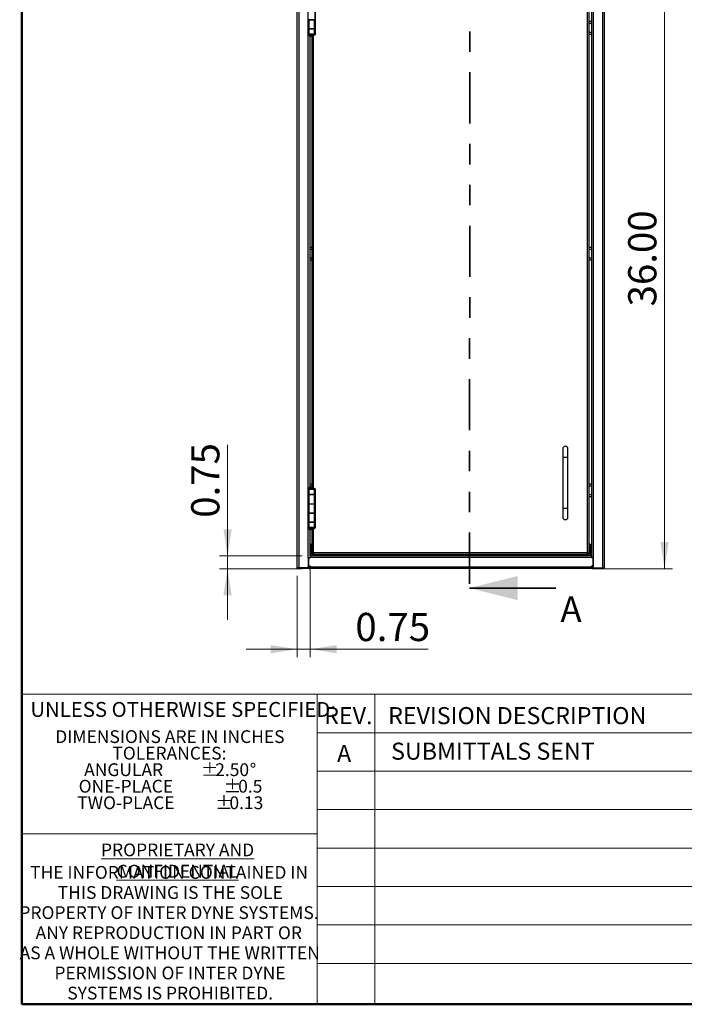
# Model space of a CAD drawing. Units: inches. Extents: x 0.5 to 10.5, y 0.5 to 8.
# Drawn here: x 0.5 to 3.7, y 0.5 to 5.3 of the extents above; entities that cross this region are included whole.
import ezdxf

# ---------------------------------------------------------------- set-up
doc = ezdxf.new("R2010")
doc.units = ezdxf.units.IN
doc.header["$MEASUREMENT"] = 0
doc.linetypes.add('PHANTOM', pattern=[0.5, 0.25, -0.05, 0.05, -0.05, 0.05, -0.05])
doc.styles.add('SLDTEXTSTYLE0', font='TXT', dxfattribs={"width": 0.75})
doc.dimstyles.new('SLDDIMSTYLE0', dxfattribs={"dimtxt": 0.137795, "dimasz": 0.13, "dimexe": 0, "dimexo": 0.0625, "dimgap": 0.034449, "dimtad": 1, "dimlfac": 12, "dimrnd": 1e-09, "dimzin": 4, "dimdsep": 46, "dimtxsty": 'SLDTEXTSTYLE0', "dimsah": 1, "dimcen": 0.09, "dimadec": 0, "dimazin": 1, "dimtfac": 1, "dimtofl": 0, "dimtmove": 0, "dimatfit": 3, "dimfxl": 0, "dimfrac": 2, "dimtolj": 1, "dimtzin": 12, "dimarcsym": 0})
doc.dimstyles.new('SLDDIMSTYLE1', dxfattribs={"dimtxt": 0.137795, "dimasz": 0.13, "dimexe": 0, "dimexo": 0.0625, "dimgap": 0.034449, "dimtad": 1, "dimlfac": 12, "dimrnd": 1e-09, "dimdsep": 46, "dimtxsty": 'SLDTEXTSTYLE0', "dimsah": 1, "dimcen": 0.09, "dimadec": 0, "dimazin": 2, "dimtfac": 1, "dimtmove": 0, "dimatfit": 0, "dimfxl": 0, "dimfrac": 2, "dimtolj": 1, "dimtzin": 12, "dimarcsym": 0})

# ---------------------------------------------------------------- blocks, each defined once
blk = doc.blocks.new('_D_1')
at = {"color": 7, "linetype": 'Continuous', "lineweight": 0}
for p, q in [((3.3267, 5.6295), (3.6797, 5.6295)), ((3.6403, 5.6295), (3.6403, 2.6295)), ((3.3226, 2.6295), (3.6797, 2.6295))]:
    blk.add_line(p, q, dxfattribs=at)
at = {"color": 7, "linetype": 'Continuous', "lineweight": 18}
for points in [[(3.6403, 5.6295), (3.6203, 5.4995), (3.6603, 5.4995)], [(3.6403, 2.6295), (3.6603, 2.7595), (3.6203, 2.7595)]]:
    blk.add_solid(points, dxfattribs=at)
at = {"color": 7, "linetype": 'Continuous', "lineweight": 18, "insert": (3.4627, 3.9114), "char_height": 0.1378, "attachment_point": 1, "rotation": 90, "style": 'SLDTEXTSTYLE0'}
blk.add_mtext('36.00', dxfattribs=at)
blk = doc.blocks.new('_D_2')
at = {"color": 7, "linetype": 'Continuous', "lineweight": 0}
for p, q in [((1.5049, 2.692), (1.5049, 3.2347)), ((1.8688, 2.692), (1.4656, 2.692)), ((1.5049, 2.692), (1.5049, 2.6295)), ((1.8688, 2.6295), (1.4656, 2.6295)), ((1.5049, 2.6295), (1.5049, 2.3795))]:
    blk.add_line(p, q, dxfattribs=at)
at = {"color": 7, "linetype": 'Continuous', "lineweight": 18}
for points in [[(1.5049, 2.692), (1.5249, 2.822), (1.4849, 2.822)], [(1.5049, 2.6295), (1.4849, 2.4995), (1.5249, 2.4995)]]:
    blk.add_solid(points, dxfattribs=at)
at = {"color": 7, "linetype": 'Continuous', "lineweight": 18, "insert": (1.3273, 2.8783), "char_height": 0.1378, "attachment_point": 1, "rotation": 90, "style": 'SLDTEXTSTYLE0'}
blk.add_mtext('0.75', dxfattribs=at)
blk = doc.blocks.new('_D_3')
at = {"color": 7, "linetype": 'Continuous', "lineweight": 0}
for p, q in [((1.9084, 2.6447), (1.9084, 2.1965)), ((1.8459, 2.5939), (1.8459, 2.1965)), ((1.8459, 2.2358), (1.5959, 2.2358)), ((1.9084, 2.2358), (1.8459, 2.2358)), ((1.9084, 2.2358), (2.4858, 2.2358))]:
    blk.add_line(p, q, dxfattribs=at)
at = {"color": 7, "linetype": 'Continuous', "lineweight": 18}
for points in [[(1.8459, 2.2358), (1.7159, 2.2558), (1.7159, 2.2158)], [(1.9084, 2.2358), (2.0384, 2.2158), (2.0384, 2.2558)]]:
    blk.add_solid(points, dxfattribs=at)
at = {"color": 7, "linetype": 'Continuous', "lineweight": 18, "insert": (2.1295, 2.4134), "char_height": 0.1378, "attachment_point": 1, "style": 'SLDTEXTSTYLE0'}
blk.add_mtext('0.75', dxfattribs=at)

msp = doc.modelspace()

# ---------------------------------------------------------------- linework, layer by layer
at = {"color": 7, "linetype": 'Continuous', "lineweight": 50}
for p, q in [((0.5, 0.5), (0.5, 8)), ((10.5, 0.5), (0.5, 0.5))]:
    msp.add_line(p, q, dxfattribs=at)
at = {"color": 7, "linetype": 'PHANTOM', "lineweight": 35}
msp.add_line((2.6902, 5.8059), (2.68659, 2.45603), dxfattribs=at)
at = {"color": 7, "linetype": 'Continuous', "lineweight": 25}
for p, q in [((1.84586, 2.63327), (1.84586, 5.62577)), ((1.85486, 2.63327), (1.85486, 5.62577)), ((3.33653, 5.62577), (3.33653, 2.63327)), ((3.34553, 5.62577), (3.34553, 2.63327)), ((1.89936, 2.68411), (1.89936, 5.57494)), ((3.26291, 5.5524), (3.26291, 2.70665)), ((3.27003, 5.55952), (3.27003, 2.69952)), ((3.28303, 5.56702), (3.28303, 2.69202)), ((3.29203, 5.57494), (3.29203, 2.68411)), ((1.93216, 5.43171), (1.93216, 5.239)), ((1.93274, 5.43171), (1.93274, 5.239)), ((1.90233, 5.31302), (1.93041, 5.31302)), ((1.90233, 5.31244), (1.90233, 5.26786)), ((1.93041, 5.31244), (1.90233, 5.31244)), ((1.91141, 5.31244), (1.91141, 5.31302)), ((1.91142, 5.31302), (1.91142, 5.31244)), ((1.91836, 5.31244), (1.91836, 5.31302)), ((1.92132, 5.31302), (1.92132, 5.31244)), ((1.92503, 5.31244), (1.92503, 5.31302)), ((1.92757, 5.31302), (1.92757, 5.31244)), ((1.92799, 5.31244), (1.92799, 5.31302)), ((1.93041, 5.26786), (1.93041, 5.31244)), ((3.27003, 5.30527), (3.28303, 5.30527)), ((3.27003, 5.29544), (3.28303, 5.29544)), ((1.90233, 5.26786), (1.93041, 5.26786)), ((1.90233, 5.26777), (1.90233, 5.23893)), ((1.93041, 5.26777), (1.90233, 5.26777)), ((1.91141, 5.26777), (1.91141, 5.26786)), ((1.91142, 5.26786), (1.91142, 5.26777)), ((1.91836, 5.26777), (1.91836, 5.26786)), ((1.92132, 5.26777), (1.92132, 5.26786)), ((1.92503, 5.26777), (1.92503, 5.26786)), ((1.92757, 5.26777), (1.92757, 5.26786)), ((1.92799, 5.26777), (1.92799, 5.26786)), ((1.93041, 5.2383), (1.93041, 5.26777)), ((3.27003, 5.25261), (3.28303, 5.25261)), ((1.90254, 5.23822), (1.9087, 5.23822)), ((1.90254, 5.23822), (1.9051, 5.23219)), ((1.9052, 5.23215), (1.91127, 5.23215)), ((1.9058, 5.23152), (1.91142, 5.23152)), ((1.91053, 5.24188), (1.90585, 5.24188)), ((1.90836, 3.02819), (1.90836, 5.23152)), ((1.9087, 5.23822), (1.9087, 5.23932)), ((1.9087, 5.23822), (1.91127, 5.23215)), ((1.91127, 5.23215), (1.91127, 5.24224)), ((1.91142, 5.23152), (1.91127, 5.23215)), ((1.91142, 5.24231), (1.91142, 5.23152)), ((1.91236, 5.24277), (1.91321, 5.24277)), ((1.91321, 5.23538), (1.91321, 5.24312)), ((1.91462, 5.23538), (1.91321, 5.23538)), ((1.91462, 5.23538), (1.91462, 5.24343)), ((1.91637, 5.2437), (1.91637, 5.2437)), ((1.91836, 3.0243), (1.91836, 5.23541)), ((1.92416, 5.2383), (1.93041, 5.2383)), ((1.92549, 3.02365), (1.92549, 5.23609)), ((1.93274, 5.239), (1.93041, 5.239)), ((3.27003, 5.24277), (3.28303, 5.24277)), ((1.90836, 4.20111), (1.91836, 4.20111)), ((1.90836, 4.19127), (1.91836, 4.19127)), ((3.27003, 4.20111), (3.28303, 4.20111)), ((3.27003, 4.19127), (3.28303, 4.19127)), ((1.90836, 4.14844), (1.91836, 4.14844)), ((3.27003, 4.14844), (3.28303, 4.14844)), ((1.90836, 4.13861), (1.91836, 4.13861)), ((3.27003, 4.13861), (3.28303, 4.13861)), ((3.14295, 3.21536), (3.14295, 3.17369)), ((3.16795, 3.17369), (3.16795, 3.21536)), ((3.14295, 3.17369), (3.14295, 2.92369)), ((3.16795, 3.17369), (3.14295, 3.17369)), ((3.16795, 2.92369), (3.16795, 3.17369)), ((1.90836, 3.04494), (1.91836, 3.04494)), ((1.90836, 3.03511), (1.91836, 3.03511)), ((3.27003, 3.04494), (3.28303, 3.04494)), ((3.27003, 3.03511), (3.28303, 3.03511)), ((1.90233, 3.02078), (1.90233, 2.99194)), ((1.90233, 2.99194), (1.93041, 2.99194)), ((1.90233, 2.99127), (1.90233, 2.94669)), ((1.93041, 2.99127), (1.90233, 2.99127)), ((1.9051, 3.02752), (1.90254, 3.0215)), ((1.9087, 3.0215), (1.90254, 3.0215)), ((1.9052, 3.02756), (1.91127, 3.02756)), ((1.91041, 3.01793), (1.90563, 3.01793)), ((1.9058, 3.02819), (1.91142, 3.02819)), ((1.91127, 3.02756), (1.9087, 3.0215)), ((1.9087, 3.02058), (1.9087, 3.0215)), ((1.91127, 3.02756), (1.91142, 3.02819)), ((1.91127, 3.01739), (1.91127, 3.02756)), ((1.91141, 2.99127), (1.91141, 2.99194)), ((1.91142, 3.02819), (1.91142, 3.0173)), ((1.91142, 2.99194), (1.91142, 2.99127)), ((1.91321, 3.01655), (1.91321, 3.02433)), ((1.91462, 3.02433), (1.91321, 3.02433)), ((1.91462, 3.01624), (1.91462, 3.02433)), ((1.91836, 2.99127), (1.91836, 2.99194)), ((1.92132, 2.99194), (1.92132, 2.99127)), ((1.92416, 3.02141), (1.93041, 3.02141)), ((1.92503, 2.99127), (1.92503, 2.99194)), ((1.92757, 2.99194), (1.92757, 2.99127)), ((1.92799, 2.99127), (1.92799, 2.99194)), ((1.93041, 2.99194), (1.93041, 3.02141)), ((1.93041, 3.02004), (1.93274, 3.02004)), ((1.93041, 2.94669), (1.93041, 2.99127)), ((1.93216, 3.02004), (1.93216, 2.82733)), ((1.93274, 3.02004), (1.93274, 2.82733)), ((3.27003, 2.99227), (3.28303, 2.99227)), ((1.90233, 2.94669), (1.90233, 2.90136)), ((1.90233, 2.94669), (1.93041, 2.94669)), ((1.93041, 2.90136), (1.93041, 2.94669)), ((3.27003, 2.98244), (3.28303, 2.98244)), ((1.90233, 2.90136), (1.93041, 2.90136)), ((1.90233, 2.90077), (1.90233, 2.85619)), ((1.93041, 2.90077), (1.90233, 2.90077)), ((1.91141, 2.90077), (1.91141, 2.90136)), ((1.91142, 2.90136), (1.91142, 2.90077)), ((1.91836, 2.90077), (1.91836, 2.90136)), ((1.92132, 2.90136), (1.92132, 2.90077)), ((1.92503, 2.90077), (1.92503, 2.90136)), ((1.92757, 2.90136), (1.92757, 2.90077)), ((1.92799, 2.90077), (1.92799, 2.90136)), ((1.93041, 2.85619), (1.93041, 2.90077)), ((3.14295, 2.92369), (3.14295, 2.88202)), ((3.16795, 2.92369), (3.14295, 2.92369)), ((3.16795, 2.88202), (3.16795, 2.92369)), ((1.90233, 2.85619), (1.93041, 2.85619)), ((1.90233, 2.85611), (1.90233, 2.82726)), ((1.93041, 2.85611), (1.90233, 2.85611)), ((1.91141, 2.85611), (1.91141, 2.85619)), ((1.91142, 2.85619), (1.91142, 2.85611)), ((1.91836, 2.85611), (1.91836, 2.85619)), ((1.92132, 2.85611), (1.92132, 2.85619)), ((1.92503, 2.85611), (1.92503, 2.85619)), ((1.92757, 2.85611), (1.92757, 2.85619)), ((1.92799, 2.85611), (1.92799, 2.85619)), ((1.93041, 2.82663), (1.93041, 2.85611)), ((1.90254, 2.82655), (1.9087, 2.82655)), ((1.90254, 2.82655), (1.9051, 2.82052)), ((1.9052, 2.82048), (1.91127, 2.82048)), ((1.9058, 2.81986), (1.91142, 2.81986)), ((1.91053, 2.83021), (1.90585, 2.83021)), ((1.90836, 2.69202), (1.90836, 2.81986)), ((1.9087, 2.82655), (1.9087, 2.82766)), ((1.9087, 2.82655), (1.91127, 2.82048)), ((1.91127, 2.82048), (1.91127, 2.83058)), ((1.91142, 2.81986), (1.91127, 2.82048)), ((1.91142, 2.83065), (1.91142, 2.81986)), ((1.91321, 2.82371), (1.91321, 2.83145)), ((1.91462, 2.82371), (1.91321, 2.82371)), ((1.91462, 2.82371), (1.91462, 2.83176)), ((1.91637, 2.83204), (1.91637, 2.83204)), ((1.91836, 2.69952), (1.91836, 2.82374)), ((1.92416, 2.82663), (1.93041, 2.82663)), ((1.92549, 2.70665), (1.92549, 2.82443)), ((1.93274, 2.82733), (1.93041, 2.82733)), ((1.90836, 2.74931), (1.91361, 2.74931)), ((1.90836, 2.74531), (1.91361, 2.74531)), ((1.91361, 2.74931), (1.91836, 2.74931)), ((1.91361, 2.73948), (1.91361, 2.74931)), ((3.27003, 2.74931), (3.27778, 2.74931)), ((3.27778, 2.74931), (3.27778, 2.73948)), ((3.27778, 2.74931), (3.28303, 2.74931)), ((3.27778, 2.74531), (3.28303, 2.74531)), ((1.90836, 2.73948), (1.91361, 2.73948)), ((1.91361, 2.73948), (1.91361, 2.70186)), ((1.91361, 2.73948), (1.91836, 2.73948)), ((1.91361, 2.69202), (1.91361, 2.70186)), ((1.91361, 2.70186), (1.91836, 2.70186)), ((1.91836, 2.69952), (1.92132, 2.69952)), ((1.92192, 2.70186), (1.92341, 2.70186)), ((1.92341, 2.70248), (1.92341, 2.69952)), ((3.26499, 2.69952), (1.92341, 2.69952)), ((1.92503, 2.70515), (1.92503, 2.70613)), ((3.26291, 2.70665), (1.92549, 2.70665)), ((3.26336, 2.70615), (3.26336, 2.70494)), ((3.26499, 2.69952), (3.26499, 2.70248)), ((3.27003, 2.69952), (3.26707, 2.69952)), ((3.27003, 2.73948), (3.27778, 2.73948)), ((3.27003, 2.70186), (3.27778, 2.70186)), ((3.27778, 2.70186), (3.27778, 2.73948)), ((3.27778, 2.73948), (3.28303, 2.73948)), ((3.27778, 2.70186), (3.27778, 2.69202)), ((1.89936, 2.68411), (1.89936, 2.64077)), ((1.89936, 2.68411), (1.9082, 2.68411)), ((1.9007, 2.67285), (1.89936, 2.67285)), ((1.9007, 2.67252), (1.89936, 2.67252)), ((1.89936, 2.66952), (1.9007, 2.66952)), ((1.9007, 2.68294), (1.9082, 2.68294)), ((1.9007, 2.68294), (1.9007, 2.64227)), ((1.90436, 2.68411), (1.90436, 2.68294)), ((1.9082, 2.69202), (1.9082, 2.68477)), ((3.2832, 2.69202), (1.9082, 2.69202)), ((1.9082, 2.68477), (1.9082, 2.68294)), ((3.2832, 2.68477), (1.9082, 2.68477)), ((3.2832, 2.69202), (3.2832, 2.68477)), ((3.2832, 2.68477), (3.2832, 2.68294)), ((3.29203, 2.68411), (3.2832, 2.68411)), ((3.2907, 2.68294), (3.2832, 2.68294)), ((3.28703, 2.68411), (3.28703, 2.68294)), ((3.2907, 2.68294), (3.2907, 2.64227)), ((3.29203, 2.67285), (3.2907, 2.67285)), ((3.29203, 2.67252), (3.2907, 2.67252)), ((3.29203, 2.66952), (3.2907, 2.66952)), ((3.29203, 2.68411), (3.29203, 2.64077)), ((1.8457, 2.62952), (1.8457, 2.63327)), ((1.84586, 2.63327), (1.8457, 2.63327)), ((1.8457, 2.62952), (1.8567, 2.62952)), ((1.85486, 2.63327), (1.84586, 2.63327)), ((1.89936, 2.63327), (1.85486, 2.63327)), ((1.8567, 2.62952), (1.8567, 2.63327)), ((1.90403, 2.62952), (1.8567, 2.62952)), ((1.89936, 2.63327), (1.89936, 2.64077)), ((1.9082, 2.64077), (1.89936, 2.64077)), ((1.90814, 2.63327), (1.89936, 2.63327)), ((1.9007, 2.64227), (1.9082, 2.64227)), ((1.90403, 2.63327), (1.90403, 2.62952)), ((1.90403, 2.62952), (1.9082, 2.62952)), ((1.90436, 2.64227), (1.90436, 2.64077)), ((1.90814, 2.63327), (1.9082, 2.63327)), ((1.9082, 2.64227), (1.9082, 2.63677)), ((1.9082, 2.63677), (1.9082, 2.62952)), ((3.2832, 2.63677), (1.9082, 2.63677)), ((3.2832, 2.62952), (1.9082, 2.62952)), ((3.2907, 2.64227), (3.2832, 2.64227)), ((3.2832, 2.64227), (3.2832, 2.63677)), ((3.2832, 2.64077), (3.29203, 2.64077)), ((3.2832, 2.63677), (3.2832, 2.62952)), ((3.28326, 2.63327), (3.2832, 2.63327)), ((3.28736, 2.62952), (3.2832, 2.62952)), ((3.28326, 2.63327), (3.29203, 2.63327)), ((3.28703, 2.64227), (3.28703, 2.64077)), ((3.28736, 2.63327), (3.28736, 2.62952)), ((3.28736, 2.62952), (3.3347, 2.62952)), ((3.29203, 2.63327), (3.29203, 2.64077)), ((3.29203, 2.63327), (3.33653, 2.63327)), ((3.3347, 2.62952), (3.3347, 2.63327)), ((3.3457, 2.62952), (3.3347, 2.62952)), ((3.33653, 2.63327), (3.34553, 2.63327)), ((3.34553, 2.63327), (3.3457, 2.63327)), ((3.3457, 2.62952), (3.3457, 2.63327))]:
    msp.add_line(p, q, dxfattribs=at)
at = {"color": 7, "linetype": 'Continuous', "lineweight": 35}
msp.add_line((3.10875, 2.53431), (2.68667, 2.53477), dxfattribs=at)
at = {"color": 7, "linetype": 'Continuous', "lineweight": 18}
for p, q in [((7.3913, 2.0157), (0.5, 2.0157)), ((1.94263, 2.0157), (1.94263, 0.5)), ((2.22539, 2.0157), (2.22539, 0.5)), ((1.94263, 1.8277), (7.3913, 1.8277)), ((1.94263, 1.6397), (6.17764, 1.6397)), ((1.94263, 1.4517), (6.17764, 1.4517)), ((1.94263, 1.33274), (0.5, 1.33274)), ((1.94263, 1.2637), (6.17764, 1.2637)), ((1.94263, 1.0757), (6.17764, 1.0757)), ((1.94263, 0.8877), (6.17764, 0.8877)), ((1.94263, 0.6997), (6.17764, 0.6997))]:
    msp.add_line(p, q, dxfattribs=at)
at = {"color": 7, "linetype": 'Continuous', "lineweight": 25}
for centre, radius, start, end in [((3.15545, 3.21536), 0.0125, 0, 180), ((3.15545, 2.88202), 0.0125, 180, 0), ((1.8567, 2.63677), 0.00725, 208.86573, 270), ((3.3347, 2.63677), 0.00725, 270, 331.13427)]:
    msp.add_arc(centre, radius, start, end, dxfattribs=at)
for points, knots in [([(1.90254, 5.23893), (1.9025, 5.23917), (1.90238, 5.23989), (1.90373, 5.24087), (1.90529, 5.24161), (1.90585, 5.24188)], [0, 0, 0, 0, 0.243886, 0.728592, 1, 1, 1, 1]), ([(1.90585, 5.24188), (1.90702, 5.24226), (1.90934, 5.24301), (1.91322, 5.24355), (1.9156, 5.24367), (1.91637, 5.2437)], [0, 0, 0, 0, 0.4047493, 0.8069475, 1, 1, 1, 1]), ([(1.90871, 5.23893), (1.90869, 5.23919), (1.90862, 5.23997), (1.90944, 5.24096), (1.91029, 5.24168), (1.91053, 5.24188)], [0, 0, 0, 0, 0.2690293, 0.7946291, 1, 1, 1, 1]), ([(1.91053, 5.24188), (1.91128, 5.24231), (1.91267, 5.2431), (1.91491, 5.2436), (1.91611, 5.24369), (1.91637, 5.2437)], [0, 0, 0, 0, 0.4750588, 0.8849522, 1, 1, 1, 1]), ([(1.93041, 5.2383), (1.93025, 5.23797), (1.92993, 5.2373), (1.92741, 5.23638), (1.92374, 5.23567), (1.91923, 5.23539), (1.91559, 5.23534), (1.91364, 5.23537), (1.91321, 5.23538)], [0, 0, 0, 0, 0.193669, 0.3872006, 0.579146, 0.764662, 0.9482424, 1, 1, 1, 1]), ([(1.92416, 5.2383), (1.92404, 5.23792), (1.92382, 5.23719), (1.92217, 5.23621), (1.91994, 5.23558), (1.91728, 5.23534), (1.91552, 5.23537), (1.91462, 5.23538)], [0, 0, 0, 0, 0.2270282, 0.4334284, 0.6334454, 0.8113172, 1, 1, 1, 1]), ([(1.91637, 5.2437), (1.91789, 5.24362), (1.92094, 5.24346), (1.92501, 5.24268), (1.92815, 5.24138), (1.93007, 5.23984), (1.9303, 5.23879), (1.93041, 5.2383)], [0, 0, 0, 0, 0.20024, 0.4006439, 0.6041074, 0.816688, 1, 1, 1, 1]), ([(1.91637, 5.2437), (1.91717, 5.24363), (1.91876, 5.24348), (1.92089, 5.24279), (1.92273, 5.24158), (1.92394, 5.23999), (1.92409, 5.23882), (1.92416, 5.2383)], [0, 0, 0, 0, 0.1765989, 0.3529855, 0.5367991, 0.7937986, 1, 1, 1, 1]), ([(1.90563, 3.01793), (1.90471, 3.01841), (1.90285, 3.01936), (1.90215, 3.02055), (1.90244, 3.02126), (1.90254, 3.0215)], [0, 0, 0, 0, 0.4012899, 0.8026485, 1, 1, 1, 1]), ([(1.93041, 3.02141), (1.93024, 3.02078), (1.92989, 3.01953), (1.92716, 3.0179), (1.92323, 3.01657), (1.91858, 3.01599), (1.91393, 3.01605), (1.90967, 3.0166), (1.90702, 3.01733), (1.90584, 3.01784), (1.90563, 3.01793)], [0, 0, 0, 0, 0.1525211, 0.304394, 0.4516015, 0.5901585, 0.7159621, 0.8421024, 0.9714272, 1, 1, 1, 1]), ([(1.91041, 3.01793), (1.90987, 3.01843), (1.90878, 3.01945), (1.90848, 3.02064), (1.90865, 3.02133), (1.9087, 3.0215)], [0, 0, 0, 0, 0.4218905, 0.8571325, 1, 1, 1, 1]), ([(1.91545, 3.01611), (1.91487, 3.01618), (1.91354, 3.01634), (1.91177, 3.01698), (1.91085, 3.01762), (1.91041, 3.01793)], [0, 0, 0, 0, 0.2894106, 0.6577898, 1, 1, 1, 1]), ([(1.91321, 3.02433), (1.91477, 3.02434), (1.9179, 3.02436), (1.9225, 3.02414), (1.92637, 3.0236), (1.92915, 3.02273), (1.9303, 3.02199), (1.93039, 3.02154), (1.93041, 3.02141)], [0, 0, 0, 0, 0.1846649, 0.36924374, 0.55316339, 0.73640481, 0.92687924, 1, 1, 1, 1]), ([(1.91462, 3.02433), (1.91547, 3.02434), (1.91718, 3.02436), (1.91969, 3.02415), (1.92178, 3.02365), (1.92333, 3.02282), (1.92407, 3.02207), (1.92414, 3.02158), (1.92416, 3.02141)], [0, 0, 0, 0, 0.1778437, 0.3557448, 0.5320448, 0.7065235, 0.901796, 1, 1, 1, 1]), ([(1.92416, 3.02141), (1.92407, 3.02081), (1.92388, 3.01952), (1.92235, 3.01787), (1.92026, 3.01666), (1.91839, 3.01611), (1.91726, 3.0161), (1.91687, 3.0161)], [0, 0, 0, 0, 0.2472228, 0.5334532, 0.7410811, 0.9105032, 1, 1, 1, 1]), ([(1.90254, 2.82726), (1.9025, 2.8275), (1.90238, 2.82822), (1.90373, 2.82921), (1.90529, 2.82995), (1.90585, 2.83021)], [0, 0, 0, 0, 0.243886, 0.728592, 1, 1, 1, 1]), ([(1.90585, 2.83021), (1.90702, 2.83059), (1.90934, 2.83134), (1.91322, 2.83189), (1.9156, 2.832), (1.91637, 2.83204)], [0, 0, 0, 0, 0.4047493, 0.8069475, 1, 1, 1, 1]), ([(1.90871, 2.82726), (1.90869, 2.82753), (1.90862, 2.82831), (1.90944, 2.8293), (1.91029, 2.83001), (1.91053, 2.83021)], [0, 0, 0, 0, 0.2690293, 0.7946291, 1, 1, 1, 1]), ([(1.91053, 2.83021), (1.91128, 2.83064), (1.91267, 2.83144), (1.91491, 2.83193), (1.91611, 2.83202), (1.91637, 2.83204)], [0, 0, 0, 0, 0.4750588, 0.8849522, 1, 1, 1, 1]), ([(1.93041, 2.82663), (1.93025, 2.8263), (1.92993, 2.82563), (1.92741, 2.82471), (1.92374, 2.824), (1.91923, 2.82372), (1.91559, 2.82367), (1.91364, 2.8237), (1.91321, 2.82371)], [0, 0, 0, 0, 0.19366903, 0.38720056, 0.57914596, 0.76466201, 0.94824243, 1, 1, 1, 1]), ([(1.92416, 2.82663), (1.92404, 2.82625), (1.92382, 2.82553), (1.92217, 2.82454), (1.91994, 2.82391), (1.91728, 2.82368), (1.91552, 2.8237), (1.91462, 2.82371)], [0, 0, 0, 0, 0.2270282, 0.4334284, 0.6334454, 0.8113172, 1, 1, 1, 1]), ([(1.91637, 2.83204), (1.91789, 2.83196), (1.92094, 2.83179), (1.92501, 2.83101), (1.92815, 2.82972), (1.93007, 2.82818), (1.9303, 2.82712), (1.93041, 2.82663)], [0, 0, 0, 0, 0.20024, 0.4006439, 0.6041074, 0.816688, 1, 1, 1, 1]), ([(1.91637, 2.83204), (1.91717, 2.83196), (1.91876, 2.83181), (1.92089, 2.83112), (1.92273, 2.82992), (1.92394, 2.82832), (1.92409, 2.82715), (1.92416, 2.82663)], [0, 0, 0, 0, 0.1765989, 0.3529855, 0.5367991, 0.7937986, 1, 1, 1, 1]), ([(1.92549, 2.70665), (1.92534, 2.70583), (1.92503, 2.7042), (1.92458, 2.70204), (1.92412, 2.70043), (1.92373, 2.69963), (1.92349, 2.69955), (1.92341, 2.69952)], [0, 0, 0, 0, 0.218386, 0.43678788, 0.65518979, 0.87359159, 1, 1, 1, 1]), ([(1.92549, 2.70665), (1.92533, 2.70616), (1.92502, 2.70518), (1.92455, 2.70389), (1.92408, 2.70294), (1.9237, 2.70252), (1.92347, 2.70249), (1.92341, 2.70248)], [0, 0, 0, 0, 0.2234354, 0.4488106, 0.6741873, 0.8995637, 1, 1, 1, 1]), ([(3.26291, 2.70665), (3.26376, 2.7061), (3.26556, 2.70496), (3.26793, 2.7032), (3.26968, 2.70137), (3.26991, 2.70014), (3.27003, 2.69952)], [0, 0, 0, 0, 0.2285227, 0.4833536, 0.7382523, 1, 1, 1, 1]), ([(3.26291, 2.70665), (3.2636, 2.70589), (3.26499, 2.70438), (3.26656, 2.70212), (3.26705, 2.70049), (3.26707, 2.69963), (3.26707, 2.69952)], [0, 0, 0, 0, 0.3173548, 0.6359662, 0.954582, 1, 1, 1, 1]), ([(3.26707, 2.69952), (3.26701, 2.69966), (3.26688, 2.69994), (3.26606, 2.7003), (3.26529, 2.70053), (3.26499, 2.70062)], [0, 0, 0, 0, 0.3790198, 0.7580397, 1, 1, 1, 1])]:
    msp.add_open_spline(points, degree=3, knots=knots, dxfattribs=at)
for points in [[(1.91836, 2.69952), (1.91847, 2.70012), (1.91868, 2.7013), (1.92033, 2.70308), (1.92269, 2.70487), (1.92456, 2.70605), (1.92549, 2.70665)], [(1.92132, 2.69952), (1.92138, 2.70012), (1.92151, 2.7013), (1.92247, 2.70308), (1.92385, 2.70487), (1.92494, 2.70605), (1.92549, 2.70665)], [(3.26499, 2.69952), (3.26482, 2.69963), (3.26447, 2.69984), (3.26395, 2.70149), (3.26343, 2.70385), (3.26308, 2.70571), (3.26291, 2.70665)], [(3.26499, 2.70248), (3.26482, 2.70254), (3.26447, 2.70267), (3.26395, 2.70363), (3.26343, 2.70501), (3.26308, 2.7061), (3.26291, 2.70665)]]:
    msp.add_open_spline(points, degree=3, dxfattribs=at)
at = {"color": 7, "linetype": 'Continuous', "lineweight": 35}
msp.add_solid([(2.68667, 2.53477), (2.92283, 2.47546), (2.92296, 2.59357)], dxfattribs=at)

# ---------------------------------------------------------------- texts
at = {"color": 7, "linetype": 'Continuous', "insert": (3.13159, 2.49415), "char_height": 0.125, "attachment_point": 1, "style": 'SLDTEXTSTYLE0'}
msp.add_mtext('A', dxfattribs=at)
at = {"color": 7, "linetype": 'Continuous', "lineweight": 0, "style": 'SLDTEXTSTYLE0'}
for s, insert, char_height, attachment_point in [('UNLESS OTHERWISE SPECIFIED:', (0.5412, 1.9778), 0.0729167, 1), ('REV.', (1.97725, 1.95283), 0.083333, 1), ('REVISION DESCRIPTION', (2.28964, 1.95283), 0.0833333, 1), ('DIMENSIONS ARE IN INCHES', (1.2233, 1.83971), 0.0625, 2), ('TOLERANCES:', (1.22084, 1.75889), 0.0625, 2), ('A', (2.04004, 1.76819), 0.08333, 1), ('SUBMITTALS SENT', (2.30403, 1.77902), 0.0833333, 1), ('ANGULAR', (0.99712, 1.67808), 0.0625, 2), ('%%p', (1.41802, 1.67808), 0.0625, 2), ('2.50', (1.52736, 1.67808), 0.0625, 2), ('%%d', (1.62942, 1.67808), 0.0625, 2), ('ONE-PLACE', (1.00805, 1.59726), 0.0625, 2), ('%%p', (1.5291, 1.59726), 0.0625, 2), ('0.5', (1.61597, 1.59726), 0.0625, 2), ('TWO-PLACE', (1.00833, 1.51644), 0.0625, 2), ('%%p', (1.48752, 1.51644), 0.0625, 2), ('0.13', (1.59685, 1.51644), 0.0625, 2), ('\\LPROPRIETARY AND CONFIDENTIAL', (1.26069, 1.28604), 0.0625, 2), ('THE INFORMATION CONTAINED IN', (1.21923, 1.17609), 0.0625, 2), ('THIS DRAWING IS THE SOLE', (1.22497, 1.07775), 0.0625, 2), ('PROPERTY OF INTER DYNE SYSTEMS.', (1.21889, 0.97942), 0.0625, 2), ('ANY REPRODUCTION IN PART OR', (1.21776, 0.88109), 0.0625, 2), ('AS A WHOLE WITHOUT THE WRITTEN', (1.22233, 0.78275), 0.0625, 2), ('PERMISSION OF INTER DYNE', (1.22362, 0.68442), 0.0625, 2), ('SYSTEMS IS PROHIBITED.', (1.22453, 0.58609), 0.0625, 2)]:
    msp.add_mtext(s, dxfattribs=dict(at, insert=insert, char_height=char_height, attachment_point=attachment_point))

# ---------------------------------------------------------------- dimensions: what is measured, and where the dimension line sits
at = {"color": 7, "linetype": 'Continuous', "lineweight": 18}
for base, p1, p2, dimstyle, picture, middle in [((3.6403, 2.62952), (3.28736, 5.62952), (3.2832, 2.62952), 'SLDDIMSTYLE0', '_D_1', (3.6403, 4.14053)), ((1.50495, 2.62952), (1.9082, 2.69202), (1.9082, 2.62952), 'SLDDIMSTYLE1', '_D_2', (1.50495, 3.05648))]:
    dim = msp.add_linear_dim(base=base, p1=p1, p2=p2, angle=90, dimstyle=dimstyle, dxfattribs=at)
    dim.commit()
    dim.dimension.update_dxf_attribs({"geometry": picture, "text_midpoint": middle, "dimtype": 160})
dim = msp.add_linear_dim(base=(1.84586, 2.23582), p1=(1.90836, 2.68411), p2=(1.84586, 2.63327), dimstyle='SLDDIMSTYLE1', dxfattribs=at)
dim.commit()
dim.dimension.update_dxf_attribs({"geometry": '_D_3', "text_midpoint": (2.30766, 2.23582), "dimtype": 160})

doc.saveas('drawing.dxf')
